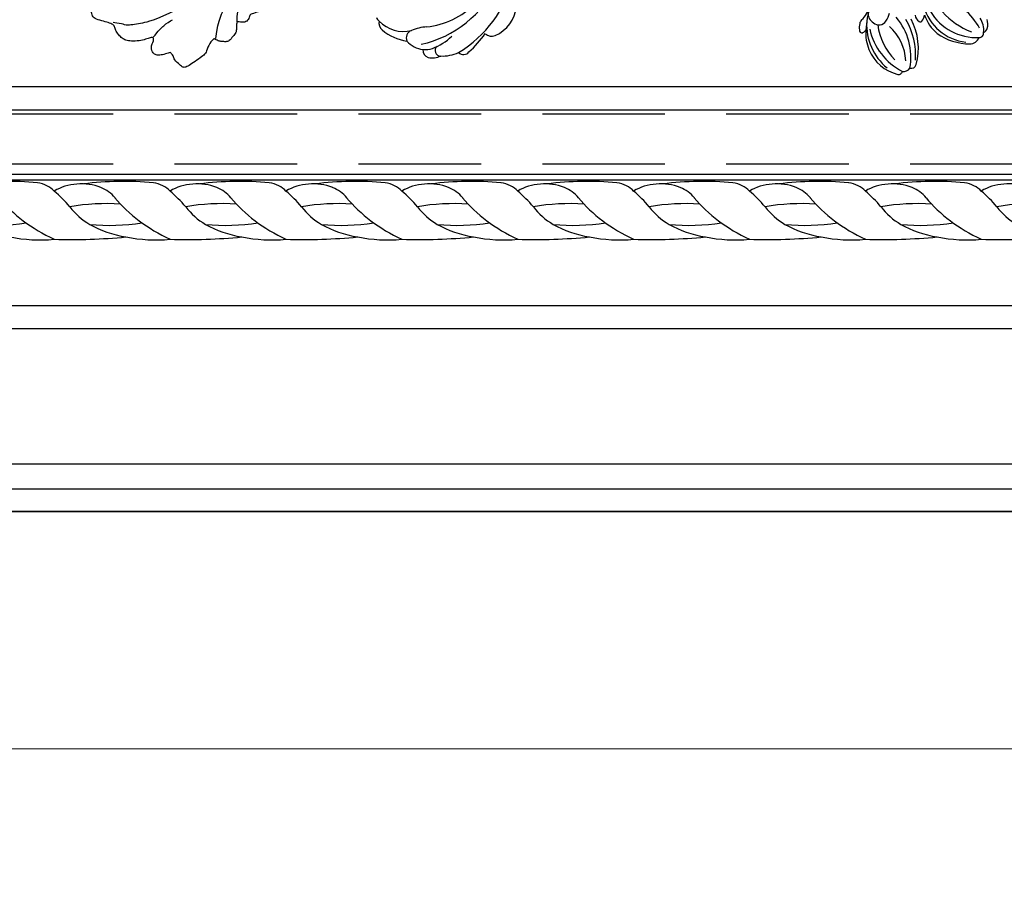
# Model space of a CAD drawing. Units: millimetres. Extents: x 3642 to 10362, y 1683 to 4653.
# Drawn here: x 8093 to 8348, y 3207 to 3429 of the extents above; entities that cross this region are included whole.
import ezdxf

# ---------------------------------------------------------------- set-up
doc = ezdxf.new("R2010")
doc.units = ezdxf.units.MM
doc.linetypes.add('HIDDEN', pattern=[9.525, 6.35, -3.175])
doc.layers.add('A-04.尺寸標註', color=4, linetype='Continuous')
doc.layers.add('H-08.木作(細線)', color=8, linetype='Continuous')
doc.styles.add('新細明體', font='PMingLiU.ttf')
doc.dimstyles.new('10', dxfattribs={"dimtxt": 25, "dimasz": 7.5, "dimexe": 5, "dimexo": 5, "dimgap": 3, "dimtad": 2, "dimdec": 0, "dimtxsty": '新細明體', "dimblk": 'ARCHTICK', "dimcen": 5, "dimclrd": 8, "dimclre": 8, "dimclrt": 4, "dimadec": 0, "dimazin": 0, "dimtfac": 1, "dimtdec": 0, "dimtix": 1, "dimtmove": 2, "dimatfit": 3, "dimldrblk": 'OPEN90', "dimfxl": 1.25, "dimlwd": 9, "dimlwe": 9, "dimarcsym": 0})

# ---------------------------------------------------------------- blocks, each defined once
blk = doc.blocks.new('SE-21110L')
at = {"layer": 'H-08.木作(細線)'}
for points in [[(511.6, -461.9), (361.7, -488.5), (272.8, -511.3), (196.7, -540.5), (131.9, -574.7), (82.4, -617.8), (44.4, -667.3), (27.8, -725.6), (26.2, -729.8), (19.2, -733.8), (-0.1, -730.8), (-22, -715.9), (-23, -715.4), (-36.4, -739.7), (-43.4, -746.2), (-55.3, -750.2), (-70.2, -745.2), (-75.7, -735.3), (-79.6, -711), (-79.6, -711.4), (-92.5, -717.4), (-106.5, -713.4), (-111.4, -704.5), (-107, -664.8), (-107.9, -666.3), (-121.4, -672.7), (-144.2, -672.7), (-158.1, -671.2), (-169.1, -661.3), (-168.6, -661.3), (-201.9, -685.6), (-225.8, -708.5), (-240.7, -725.8), (-253.1, -738.7), (-259.1, -750.2), (-260.4, -756), (-259.3, -771.2), (-257.3, -780), (-257.7, -785.8), (-265.7, -791.8), (-278.2, -796.8), (-287.6, -796.8), (-304.1, -794.3), (-317, -787.3), (-329, -773.9), (-339.9, -737.1), (-339.5, -701.7), (-339.9, -701.7), (-348.9, -713.2), (-354.4, -725.6), (-359.2, -738.9), (-371.4, -759.7), (-377.7, -766), (-390.2, -768.5), (-401.7, -766.3), (-405.7, -756.9), (-406.7, -749.5), (-407.3, -747), (-414.5, -755.4), (-417.9, -766.9), (-427.3, -780.9), (-437.9, -792.1), (-447.8, -796.8), (-460, -796.2), (-471.8, -786.8), (-476.2, -767.2), (-477.8, -759.1), (-478.4, -760.1), (-489, -769.1), (-511.8, -781.3), (-530.8, -788.1), (-548.6, -790.6), (-563.2, -790.3), (-579.5, -787.2), (-595, -781.6), (-602.5, -772.2), (-603.8, -764.4), (-604.1, -751), (-599.4, -729.5), (-587.2, -706.5), (-571.7, -686.2), (-555.8, -672.8), (-546.1, -666), (-545.2, -665.4), (-555.1, -661.3), (-558.6, -652.3), (-556.7, -643.6), (-552, -637.9), (-542.4, -632), (-531.5, -627.6), (-516.5, -620.4), (-515.6, -618.6), (-534.3, -617.3), (-553, -609.2), (-560.1, -601.8), (-565.7, -589.9), (-565.8, -576.8), (-561.4, -569), (-553.9, -565.9), (-550.2, -563.7), (-549.5, -562.8), (-567.9, -560.6), (-713.3, -534.1), (-837.3, -472.2), (-958.1, -390.6), (-1091.9, -256.9), (-1183.3, -129.8), (-1219.2, -22.1), (-1255.1, 94.9), (-1293.9, 158.1), (-1318.4, 170.3), (-1345, 170.3), (-1365.4, 158.1), (-1381.7, 147.9), (-1394, 147.9), (-1406.7, 175.6), (-1406.7, 210.7), (-1389.1, 220.3), (-1374.7, 246.7), (-1361.9, 259.5), (-1338.8, 259.5), (-1322.8, 254.7), (-1319.6, 249.1), (-1311.6, 261.9), (-1303.6, 265.9), (-1283.6, 260.3), (-1271.9, 261), (-1254.4, 272.5), (-1217.4, 262.5), (-1190.8, 245.7), (-1185.8, 234.6), (-1186.8, 234.6), (-1183.3, 245.2), (-1188.3, 255.7), (-1199.3, 276.2), (-1211.4, 296.2), (-1211.4, 308.4), (-1204.8, 313.9), (-1198.3, 314.4), (-1193.3, 312.4), (-1192.3, 313.9), (-1195.3, 327.9), (-1195.8, 346.4), (-1188.8, 349.9), (-1180.3, 353.4), (-1171.3, 352.4), (-1157.7, 347.9), (-1157.7, 347.9), (-1149.7, 362.5), (-1155.9, 383.3), (-1163.1, 397.7), (-1171.2, 420.2), (-1174.4, 437), (-1160.7, 446.6), (-1154.3, 449), (-1148.7, 449), (-1149.5, 449), (-1153.5, 465), (-1146.3, 484.2), (-1136.7, 489.1), (-1129.5, 492.3), (-1117.5, 489.9), (-1114.2, 489.9), (-1109.4, 499.5), (-1088.6, 537.3), (-1072.6, 550.9), (-1058.1, 555.7), (-1042.9, 554.1), (-1029.3, 547.7), (-1029.3, 540.5), (-1014, 562.1), (-998.8, 584.5), (-989.2, 621.4), (-982.8, 649.4), (-963.5, 673.4), (-953.9, 679), (-941.9, 675), (-937.9, 670.2), (-933.1, 669.4), (-929.1, 674.2), (-923.5, 681.4), (-917, 695), (-903.4, 702.3), (-898, 708.8), (-883, 713.3), (-872.4, 707.3), (-869.4, 699.3), (-867.9, 689.7), (-869.4, 676.2), (-867.9, 671.7), (-858.4, 681.7), (-850.4, 684.2), (-836.3, 683.7), (-829.3, 678.2), (-829.3, 677.7), (-820.8, 691.7), (-821.3, 702.3), (-813.3, 714.3), (-807.2, 717.8), (-784.7, 718.3), (-781.2, 719.3), (-774.6, 730.3), (-765.1, 735.8), (-747.6, 728.8), (-744.1, 726.3), (-739.5, 739.8), (-736, 752.9), (-727.5, 758.4), (-714, 768.9), (-704.9, 770.9), (-694.9, 766.4), (-686.4, 763.9), (-677.3, 755.9), (-675.3, 751.9), (-655.8, 765.9), (-645.7, 784), (-636.7, 788), (-617.6, 795.6), (-597.1, 802.1), (-584, 805.1), (-577, 803.6), (-572.5, 795.6), (-561, 778.1), (-562.2, 768), (-556.9, 756.7), (-557.2, 757.4), (-538.4, 758), (-525.5, 756.1), (-518.3, 753), (-510.8, 744.5), (-513.6, 725.7), (-520.8, 720.4), (-524.6, 713.2), (-525.2, 707.8), (-520.2, 706.3), (-508.3, 706.9), (-492.9, 707.5), (-470.9, 703.4), (-456.2, 697.2), (-448.3, 690.6), (-441.4, 680.5), (-437, 669.3), (-436.1, 658.9), (-435.5, 648.9), (-426.7, 641.9), (-413, 633.1), (-393.8, 622.6), (-387.3, 612.2), (-388.1, 598.6), (-392.2, 594.6), (-391.4, 588.1), (-383.3, 581.7), (-374.5, 570.5), (-367.3, 556.9), (-363.3, 541.6), (-364.9, 528.8), (-372.9, 524), (-383.3, 517.5), (-391.4, 515.1), (-397.8, 515.1), (-397.8, 510.3), (-393, 494.3), (-396.2, 476.6), (-395.4, 457.4), (-399.4, 447), (-417.8, 418.1), (-429.1, 399.6), (-459.6, 384.4), (-462.8, 381.2), (-487.7, 378.8), (-508.6, 381.2), (-539.1, 386), (-552.7, 395.6), (-568.8, 417.3), (-580.8, 443), (-572, 495.1), (-559.9, 512.7), (-543.9, 518.4), (-531.8, 522.4), (-523, 521.6), (-515.5, 518.9), (-512.3, 510.2)], [(-679.9, 754.1), (-700.2, 706), (-729.4, 680.6), (-740.8, 669.2), (-751, 661.6)], [(-744.6, 727.5), (-754.8, 690.8), (-772.6, 674.3), (-790.3, 660.4)], [(-523.8, 708.1), (-544.1, 694.2), (-556.8, 685.3), (-578.4, 679), (-584.7, 677.7)], [(-606.3, 654.9), (-536.5, 666.3), (-508.6, 665), (-464.2, 660), (-459.1, 652.4), (-438.8, 644.8), (-435, 642.2)]]:
    blk.add_open_spline(points, degree=3, dxfattribs=at)
blk = doc.blocks.new('SE-21112L-d')
at = {"layer": 'H-08.木作(細線)'}
for centre, radius, start, end in [((-116.56, 47.79), 1.35, 76.6605, 163.2351), ((-100.44, 46.18), 16.08, 169.5554, 219.7659), ((-114.63, 47.96), 1.98, 80.0824, 144.8455), ((-113.25, 49.59), 1.09, 124.409, 162.9418), ((-121.71, 35.58), 16.14, 11.9398, 62.6463), ((-113.3, 49.84), 0.86, 75.6804, 131.0286), ((-115.69, 40.2), 10.79, 21.783, 76.0668), ((-119.57, 37.84), 14.46, 356.6336, 50.3008), ((-102.5, 43.83), 15.96, 164.1892, 207.7977), ((-99.35, 45.64), 18.39, 175.7042, 209.9298), ((-102.81, 47.54), 12.37, 181.6812, 228.5206), ((-123.69, 36.01), 15.77, 6.4894, 43.8462), ((-116.52, 39.97), 11.65, 355.8761, 21.3362), ((17.37, 16.59), 32.34, 121.3145, 206.0861), ((16.87, 22.54), 28.7, 131.4035, 144.1391), ((-0.71, 42.9), 1.83, 46.1942, 140.055), ((4.7, 34.59), 10.48, 87.2408, 113.2889), ((7.26, 40.9), 4.64, 75.5833, 116.2415), ((5.26, 43.66), 1.4, 307.9863, 92.2326), ((9.06, 38.33), 5.05, 81.5382, 110.0703), ((7.89, 43.54), 1.93, 353.7439, 74.2149), ((-134.25, 40.12), 1.14, 87.2658, 187.6594), ((-131.78, 40.29), 2.61, 89.7641, 158.1642), ((-133.61, 27.41), 13.87, 30.4395, 92.4442), ((-131.91, 28.19), 14.71, 54.4561, 89.4373), ((-132.31, 29.73), 12.82, 15.1508, 83.0246), ((16.35, 13.9), 28.76, 102.2816, 154.2205), ((13.06, 28.1), 16.04, 110.9557, 132.1815), ((9.05, 37.01), 6.36, 40.2291, 83.1449), ((12.13, 40.29), 1.96, 288.1322, 25.039), ((12.12, 28.71), 12.54, 49.1748, 81.8179), ((-132.28, 37.81), 4.22, 164.724, 196.73), ((-134.59, 38.27), 1.88, 115.0051, 159.4712), ((-129.64, 39.35), 5.78, 173.9004, 212.4493), ((-118.9, 47.23), 17.55, 208.3389, 249.5865), ((-138.8, 22.39), 18.57, 40.8594, 69.2544), ((-130.72, 31.67), 11.23, 19.1057, 49.0794), ((-136.7, 41.53), 31.89, 344.5472, 355.6863), ((-103.56, 38.35), 1.55, 110.1624, 149.6639), ((-103.93, 39.12), 0.708, 354.1044, 103.6999), ((-108.21, 38.57), 5, 347.2563, 5.4199), ((-5.25, 31.35), 9.3, 113.5273, 173.3366), ((-8.1, 37.51), 2.52, 47.2992, 110.0045), ((7.91, 49.89), 12.44, 273.931, 292.824), ((14.66, 29.75), 8.89, 43.7254, 102.468), ((-117.6, 35.21), 2.5, 136.0878, 176.7402), ((-118.99, 36.64), 0.516, 53.1754, 143.8523), ((-120.53, 34.78), 2.92, 11.9099, 50.8), ((-105.88, 33.66), 5.3, 143.0767, 167.7966), ((-108.33, 35.67), 2.14, 47.6924, 146.5976), ((-108.12, 34.99), 2.58, 351.64, 61.346), ((-98.5, 30.84), 7.78, 133.1548, 163.6725), ((-105.3, 37.89), 2.02, 317.1575, 347.8264), ((10.8, 16.7), 20.88, 95.5767, 134.3518), ((18.69, 36.38), 2.44, 348.5494, 48.1443), ((19.61, 33.98), 2.41, 24.8972, 52.5378)]:
    blk.add_arc(centre, radius, start, end, dxfattribs=at)
blk = doc.blocks.new('GM-8617-2')
at = {"color": 8}
for p, q in [((-30, 104), (0, 104)), ((-30, 98.18), (0, 98.18)), ((-30, 91.7), (0, 91.7)), ((-30, 56.68), (0, 56.68)), ((-30, 50.76), (0, 50.76)), ((-30, 18.25), (0, 18.25)), ((-30, 16.73), (0, 16.73)), ((0, 0), (-30, 0))]:
    blk.add_line(p, q, dxfattribs=at)
for centre, radius, start, end in [((-18.09, 14.48), 17.6, 37.074, 59.6048), ((-8.65, 28.63), 9.19, 219.379, 248.0334)]:
    blk.add_arc(centre, radius, start, end, dxfattribs=at)
for centre, major_axis, ratio, start_param, end_param in [((-26.33, 12.85), (28.53, 0.01), 0.729932, 1.295456, 1.699581), ((-54.66, 5.61), (-45.51, 0.06), 0.72984, 3.685508, 4.14065), ((-4.49, -44.84), (107.43, 0), 0.729927, 1.529006, 1.702332), ((-23.34, 16.61), (22.8, 0), 0.729927, 0.900908, 1.360528), ((-14.27, 1.35), (39.12, 0), 0.729933, 1.440298, 1.788477), ((-13.46, 54.12), (40.88, 0), 0.729927, 4.621408, 4.945031), ((37.45, 43.92), (48.86, 0), 0.729927, 3.697934, 3.839016), ((-24.28, 23.8), (-6.9, 0.07), 0.728461, 0.601714, 1.375591), ((-6.97, 27.1), (10.86, 0), 0.729927, 4.221078, 5.409008), ((-17.96, 62.29), (59.95, 0), 0.729927, 4.583342, 4.886481)]:
    blk.add_ellipse(centre, major_axis=major_axis, ratio=ratio, start_param=start_param, end_param=end_param, dxfattribs=at)
blk = doc.blocks.new('_ArchTick')
at = {"color": 0, "linetype": 'ByBlock', "const_width": 0.15}
blk.add_lwpolyline([(-0.5, -0.5), (0.5, 0.5)], dxfattribs=at)
blk = doc.blocks.new('*D34')
at = {"layer": 'A-04.尺寸標註', "color": 8, "linetype": 'HIDDEN', "lineweight": 9, "transparency": 16777216}
for p, q in [((6858.13, 3419.95), (6858.13, 3235.55)), ((8505.14, 3419.95), (8505.14, 3235.55))]:
    blk.add_line(p, q, dxfattribs=at)
at = {"layer": 'A-04.尺寸標註', "color": 8, "lineweight": 9, "transparency": 16777216}
blk.add_line((6858.13, 3240.55), (8505.14, 3240.55), dxfattribs=at)
at = {"layer": 'DEFPOINTS', "color": 0, "transparency": 16777216}
for p in [(6858.13, 3424.95), (8505.14, 3424.95), (8505.14, 3240.55)]:
    blk.add_point(p, dxfattribs=at)
at = {"layer": 'A-04.尺寸標註', "color": 8, "lineweight": 9, "transparency": 16777216, "xscale": 7.5, "yscale": 7.5, "zscale": 7.5, "rotation": 180}
blk.add_blockref('_ArchTick', (6858.13, 3240.55), dxfattribs=at)
at = {"layer": 'A-04.尺寸標註', "color": 8, "lineweight": 9, "transparency": 16777216, "xscale": 7.5, "yscale": 7.5, "zscale": 7.5}
blk.add_blockref('_ArchTick', (8505.14, 3240.55), dxfattribs=at)
at = {"layer": 'A-04.尺寸標註', "color": 4, "transparency": 16777216, "insert": (7681.63, 3223.47), "char_height": 25, "attachment_point": 5, "style": '新細明體'}
blk.add_mtext('1647', dxfattribs=at)
blk = doc.blocks.new('_Open90')
at = {"color": 0, "linetype": 'ByBlock', "lineweight": -2}
for p, q in [((-0.5, 0.5), (0, 0)), ((0, 0), (-1, 0)), ((0, 0), (-0.5, -0.5))]:
    blk.add_line(p, q, dxfattribs=at)

msp = doc.modelspace()

# ---------------------------------------------------------------- linework, layer by layer
at = {"color": 8}
msp.add_lwpolyline([(6751.63, 3411.95), (8611.63, 3411.95)], dxfattribs=at)
at = {"color": 7}
for points in [[(6751.63, 3405.95), (8611.63, 3405.95)], [(6751.63, 3301.95), (8611.63, 3301.95)]]:
    msp.add_lwpolyline(points, dxfattribs=at)
at = {"color": 8, "linetype": 'HIDDEN', "ltscale": 5}
for points in [[(6751.63, 3404.95), (8611.63, 3404.95)], [(6751.63, 3391.95), (8611.63, 3391.95)]]:
    msp.add_lwpolyline(points, dxfattribs=at)

# ---------------------------------------------------------------- block references
at = {"xscale": 0.1, "yscale": 0.1, "zscale": 0.1, "rotation": 195.6993875714202}
msp.add_blockref('SE-21110L', (8057.6, 3478.63), dxfattribs=at)
at = {"rotation": 180.4117659096831}
msp.add_blockref('SE-21112L-d', (8206.57, 3464.97), dxfattribs=at)
at = {"color": 3, "rotation": 180}
for p in [(8071.63, 3405.95), (8101.63, 3405.95), (8131.63, 3405.95), (8161.63, 3405.95), (8191.63, 3405.95), (8221.63, 3405.95), (8251.63, 3405.95), (8281.63, 3405.95), (8311.63, 3405.95), (8341.63, 3405.95)]:
    msp.add_blockref('GM-8617-2', p, dxfattribs=at)

# ---------------------------------------------------------------- dimensions: what is measured, and where the dimension line sits
at = {"layer": 'A-04.尺寸標註', "color": 8}
dim = msp.add_linear_dim(base=(8505.14, 3240.55), p1=(6858.13, 3424.95), p2=(8505.14, 3424.95), dimstyle='10', dxfattribs=at)
dim.commit()
dim.dimension.update_dxf_attribs({"geometry": '*D34', "text_midpoint": (7681.63, 3223.47)})

doc.saveas('drawing.dxf')
